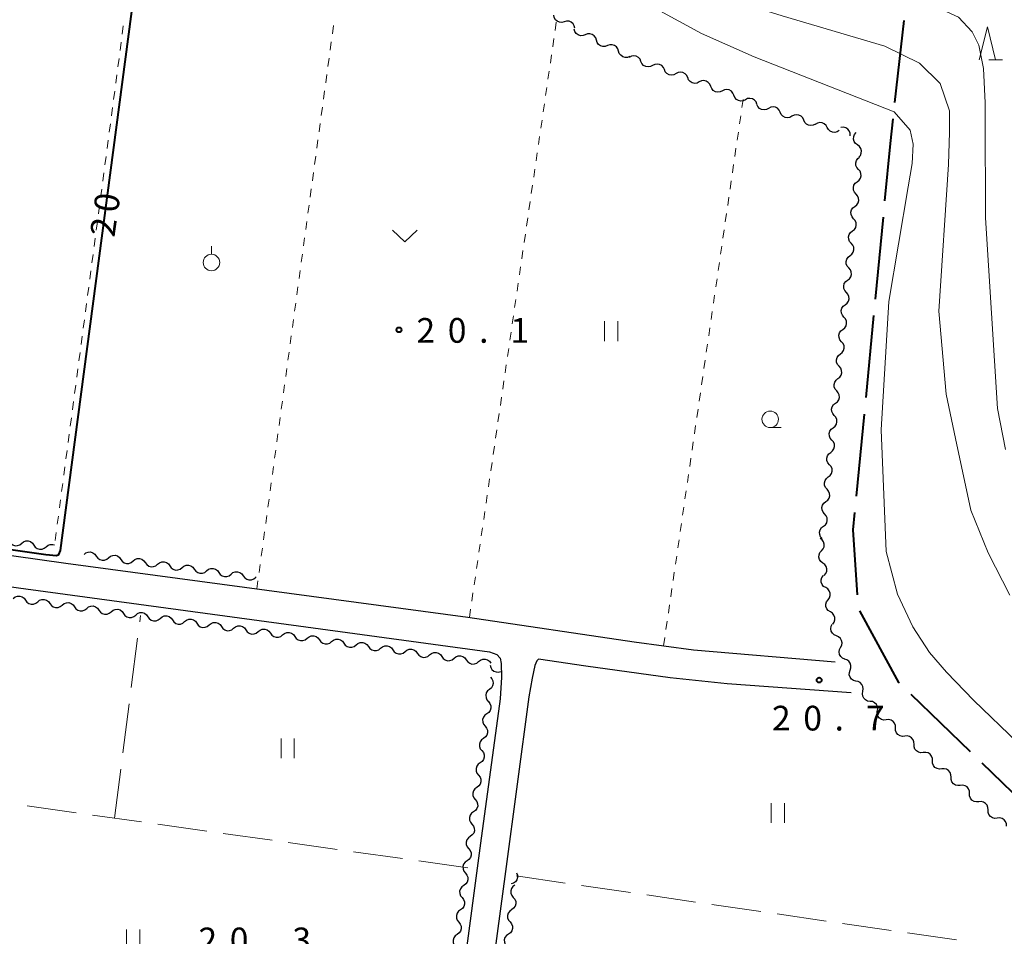
# Model space of a CAD drawing. Units: metres. Extents: x -76000 to -74000, y 37500 to 39000.
# Drawn here: x -74586 to -74436, y 38077 to 38216 of the extents above; entities that cross this region are included whole.
import ezdxf

# ---------------------------------------------------------------- set-up
doc = ezdxf.new("R2010")
doc.units = ezdxf.units.M
for name, color, linetype, lineweight in [('110600_大字・町・丁目界', 7, 'Continuous', 40), ('210100_道路縁(街区線)', 7, 'Continuous', 30), ('510200_細流', 7, 'Continuous', 30), ('630100_植生界', 7, 'Continuous', 30), ('630200_耕地界', 7, 'Continuous', 30), ('631100_田', 7, 'Continuous', 13), ('631300_畑', 7, 'Continuous', 13), ('631900_果樹園', 7, 'Continuous', 13), ('633100_広葉樹林', 7, 'Continuous', 13), ('633200_針葉樹林', 7, 'Continuous', 13), ('710100_等高線(計曲線)', 7, 'Continuous', 40), ('710200_等高線(主曲線)', 7, 'Continuous', 13), ('731200_図化機測定による標高点', 7, 'Continuous', 40)]:
    doc.layers.add(name, color=color, linetype=linetype, lineweight=lineweight)
doc.styles.add('Style-WORKING', font='MS Gothic.ttf')

msp = doc.modelspace()

# ---------------------------------------------------------------- linework, layer by layer
at = {"layer": '110600_大字・町・丁目界', "linetype": 'Continuous', "lineweight": 40}
for p, q in [((-74452.786, 38203.675), (-74451.403, 38216.098)), ((-74455.749, 38173.822), (-74454.554, 38186.265)), ((-74457.184, 38158.891), (-74455.988, 38171.334)), ((-74458.618, 38143.96), (-74457.423, 38156.402)), ((-74441.348, 38105.164), (-74450.329, 38113.858))]:
    msp.add_line(p, q, dxfattribs=at)
at = {"layer": '110600_大字・町・丁目界', "linetype": 'Continuous', "lineweight": 40, "flags": 128}
for points in [[(-74454.315, 38188.754), (-74453.48, 38197.44), (-74453.063, 38201.19)], [(-74458.471, 38129.004), (-74459.11, 38138.84), (-74458.857, 38141.471)], [(-74452.125, 38115.597), (-74452.19, 38115.66), (-74458.11, 38126.567)], [(-74430.557, 38094.745), (-74431.84, 38095.96), (-74439.552, 38103.425)]]:
    msp.add_lwpolyline(points, dxfattribs=at)
at = {"layer": '210100_道路縁(街区線)', "linetype": 'Continuous', "lineweight": 30, "flags": 128}
for points in [[(-74768.27, 38128.09), (-74702.94, 38133.53), (-74645.02, 38138.21), (-74636.54, 38138.95), (-74628.78, 38139.21), (-74620.92, 38139.18), (-74613.8, 38138.76), (-74578.58, 38133.77), (-74517.62, 38125.59), (-74492.35, 38121.84), (-74483.34, 38120.66), (-74461.84, 38118.8)], [(-74626.81, 38071.32), (-74623.82, 38091.2), (-74619.58, 38127.35), (-74619.06, 38131.03), (-74618.74, 38133.28), (-74618.5, 38134.04), (-74618.19, 38134.31), (-74613.74, 38134), (-74585.76, 38130.04), (-74542.19, 38124.15), (-74514.3, 38120.35), (-74513.19, 38119.91), (-74512.68, 38119.37), (-74512.52, 38118.58), (-74512.48, 38116.48), (-74512.71, 38113.18), (-74515.65, 38091.3), (-74520.95, 38051.82)], [(-74459.46, 38114.11), (-74478.23, 38115.5), (-74486.89, 38116.38), (-74499.69, 38118.18), (-74506.86, 38119.24), (-74507.14, 38118.95), (-74507.41, 38118.24), (-74507.85, 38116.34), (-74508.32, 38113.51), (-74511.89, 38087), (-74520.17, 38025.34)]]:
    msp.add_lwpolyline(points, dxfattribs=at)
at = {"layer": '510200_細流', "linetype": 'Continuous', "lineweight": 30, "flags": 128}
for points in [[(-74502.964, 38215.917), (-74503.319, 38215.821), (-74503.685, 38215.845), (-74504.025, 38215.985), (-74504.301, 38216.226), (-74504.486, 38216.543), (-74504.559, 38216.903)], [(-74501.369, 38214.93), (-74501.442, 38215.29), (-74501.627, 38215.607), (-74501.903, 38215.849), (-74502.244, 38215.988), (-74502.61, 38216.012), (-74502.964, 38215.917)], [(-74499.773, 38213.947), (-74500.117, 38213.817), (-74500.483, 38213.805), (-74500.836, 38213.91), (-74501.134, 38214.124), (-74501.35, 38214.421), (-74501.457, 38214.772)], [(-74498.089, 38213.122), (-74498.197, 38213.473), (-74498.412, 38213.77), (-74498.711, 38213.983), (-74499.063, 38214.089), (-74499.43, 38214.077), (-74499.773, 38213.947)], [(-74496.406, 38212.297), (-74496.749, 38212.167), (-74497.115, 38212.155), (-74497.468, 38212.261), (-74497.767, 38212.474), (-74497.982, 38212.771), (-74498.089, 38213.122)], [(-74494.722, 38211.473), (-74494.829, 38211.824), (-74495.045, 38212.121), (-74495.343, 38212.334), (-74495.696, 38212.44), (-74496.062, 38212.428), (-74496.406, 38212.297)], [(-74493.038, 38210.648), (-74493.381, 38210.517), (-74493.748, 38210.506), (-74494.1, 38210.611), (-74494.399, 38210.824), (-74494.614, 38211.121), (-74494.722, 38211.473)], [(-74491.324, 38209.895), (-74491.473, 38210.231), (-74491.722, 38210.5), (-74492.044, 38210.676), (-74492.407, 38210.738), (-74492.769, 38210.682), (-74493.095, 38210.512)], [(-74489.553, 38209.279), (-74489.878, 38209.109), (-74490.241, 38209.053), (-74490.603, 38209.115), (-74490.925, 38209.291), (-74491.175, 38209.56), (-74491.324, 38209.895)], [(-74487.782, 38208.663), (-74487.931, 38208.998), (-74488.181, 38209.267), (-74488.503, 38209.443), (-74488.865, 38209.506), (-74489.228, 38209.45), (-74489.553, 38209.279)], [(-74486.011, 38208.046), (-74486.337, 38207.876), (-74486.699, 38207.82), (-74487.062, 38207.882), (-74487.384, 38208.058), (-74487.633, 38208.327), (-74487.782, 38208.663)], [(-74484.241, 38207.43), (-74484.39, 38207.766), (-74484.639, 38208.035), (-74484.961, 38208.21), (-74485.324, 38208.273), (-74485.686, 38208.217), (-74486.011, 38208.046)], [(-74482.482, 38206.779), (-74482.813, 38206.619), (-74483.177, 38206.574), (-74483.537, 38206.648), (-74483.854, 38206.834), (-74484.095, 38207.11), (-74484.233, 38207.451)], [(-74480.732, 38206.107), (-74480.87, 38206.447), (-74481.111, 38206.724), (-74481.428, 38206.91), (-74481.788, 38206.984), (-74482.152, 38206.939), (-74482.482, 38206.779)], [(-74478.981, 38205.436), (-74479.312, 38205.275), (-74479.676, 38205.231), (-74480.036, 38205.305), (-74480.353, 38205.49), (-74480.594, 38205.767), (-74480.732, 38206.107)], [(-74477.231, 38204.764), (-74477.369, 38205.104), (-74477.61, 38205.381), (-74477.926, 38205.566), (-74478.287, 38205.64), (-74478.651, 38205.596), (-74478.981, 38205.436)], [(-74475.48, 38204.092), (-74475.811, 38203.932), (-74476.175, 38203.887), (-74476.535, 38203.961), (-74476.852, 38204.147), (-74477.092, 38204.424), (-74477.231, 38204.764)], [(-74473.73, 38203.421), (-74473.868, 38203.761), (-74474.109, 38204.037), (-74474.425, 38204.223), (-74474.786, 38204.297), (-74475.15, 38204.253), (-74475.48, 38204.092)], [(-74471.967, 38202.782), (-74472.29, 38202.609), (-74472.652, 38202.549), (-74473.016, 38202.608), (-74473.339, 38202.781), (-74473.591, 38203.047), (-74473.744, 38203.382)], [(-74470.19, 38202.183), (-74470.342, 38202.517), (-74470.595, 38202.784), (-74470.918, 38202.957), (-74471.282, 38203.016), (-74471.644, 38202.956), (-74471.967, 38202.782)], [(-74468.414, 38201.584), (-74468.737, 38201.41), (-74469.099, 38201.351), (-74469.462, 38201.41), (-74469.786, 38201.583), (-74470.038, 38201.849), (-74470.19, 38202.183)], [(-74466.637, 38200.985), (-74466.789, 38201.319), (-74467.041, 38201.586), (-74467.365, 38201.758), (-74467.728, 38201.817), (-74468.09, 38201.758), (-74468.414, 38201.584)], [(-74464.86, 38200.386), (-74465.184, 38200.212), (-74465.546, 38200.153), (-74465.909, 38200.212), (-74466.233, 38200.384), (-74466.485, 38200.651), (-74466.637, 38200.985)], [(-74463.056, 38199.881), (-74463.235, 38200.202), (-74463.508, 38200.447), (-74463.845, 38200.592), (-74464.212, 38200.621), (-74464.568, 38200.532), (-74464.876, 38200.333)], [(-74461.236, 38199.43), (-74461.544, 38199.23), (-74461.9, 38199.141), (-74462.267, 38199.17), (-74462.604, 38199.316), (-74462.877, 38199.561), (-74463.056, 38199.881)], [(-74459.6, 38198.633), (-74459.606, 38199.001), (-74459.73, 38199.346), (-74459.957, 38199.634), (-74460.266, 38199.834), (-74460.621, 38199.925), (-74460.987, 38199.896)], [(-74458.476, 38197.238), (-74458.769, 38197.46), (-74458.974, 38197.764), (-74459.072, 38198.118), (-74459.051, 38198.485), (-74458.914, 38198.825), (-74458.674, 38199.103)], [(-74458.279, 38195.374), (-74458.039, 38195.652), (-74457.902, 38195.992), (-74457.881, 38196.358), (-74457.978, 38196.713), (-74458.184, 38197.017), (-74458.476, 38197.238)], [(-74458.329, 38193.508), (-74458.571, 38193.784), (-74458.711, 38194.123), (-74458.735, 38194.491), (-74458.64, 38194.845), (-74458.437, 38195.151), (-74458.146, 38195.374)], [(-74458.512, 38191.642), (-74458.221, 38191.866), (-74458.018, 38192.171), (-74457.923, 38192.526), (-74457.947, 38192.893), (-74458.087, 38193.232), (-74458.329, 38193.508)], [(-74458.695, 38189.776), (-74458.937, 38190.052), (-74459.077, 38190.391), (-74459.101, 38190.758), (-74459.006, 38191.113), (-74458.803, 38191.419), (-74458.512, 38191.642)], [(-74458.878, 38187.91), (-74458.587, 38188.134), (-74458.384, 38188.439), (-74458.289, 38188.794), (-74458.314, 38189.161), (-74458.453, 38189.5), (-74458.695, 38189.776)], [(-74459.062, 38186.044), (-74459.304, 38186.32), (-74459.443, 38186.659), (-74459.468, 38187.026), (-74459.373, 38187.381), (-74459.17, 38187.686), (-74458.878, 38187.91)], [(-74459.245, 38184.178), (-74458.954, 38184.402), (-74458.751, 38184.707), (-74458.656, 38185.062), (-74458.68, 38185.429), (-74458.819, 38185.768), (-74459.062, 38186.044)], [(-74459.428, 38182.312), (-74459.67, 38182.588), (-74459.81, 38182.927), (-74459.834, 38183.294), (-74459.739, 38183.649), (-74459.536, 38183.954), (-74459.245, 38184.178)], [(-74459.611, 38180.446), (-74459.32, 38180.67), (-74459.117, 38180.975), (-74459.022, 38181.33), (-74459.046, 38181.697), (-74459.186, 38182.036), (-74459.428, 38182.312)], [(-74459.794, 38178.58), (-74460.037, 38178.856), (-74460.176, 38179.195), (-74460.2, 38179.562), (-74460.105, 38179.917), (-74459.902, 38180.222), (-74459.611, 38180.446)], [(-74459.977, 38176.714), (-74459.686, 38176.938), (-74459.483, 38177.243), (-74459.388, 38177.598), (-74459.413, 38177.965), (-74459.552, 38178.304), (-74459.794, 38178.58)], [(-74460.161, 38174.848), (-74460.403, 38175.124), (-74460.542, 38175.463), (-74460.567, 38175.83), (-74460.472, 38176.185), (-74460.269, 38176.49), (-74459.977, 38176.714)], [(-74460.344, 38172.982), (-74460.053, 38173.205), (-74459.85, 38173.511), (-74459.755, 38173.865), (-74459.779, 38174.233), (-74459.918, 38174.572), (-74460.161, 38174.848)], [(-74460.527, 38171.116), (-74460.769, 38171.392), (-74460.909, 38171.731), (-74460.933, 38172.098), (-74460.838, 38172.453), (-74460.635, 38172.758), (-74460.344, 38172.982)], [(-74460.71, 38169.25), (-74460.419, 38169.473), (-74460.216, 38169.779), (-74460.121, 38170.133), (-74460.145, 38170.501), (-74460.285, 38170.84), (-74460.527, 38171.116)], [(-74460.893, 38167.384), (-74461.136, 38167.66), (-74461.275, 38167.999), (-74461.299, 38168.366), (-74461.204, 38168.72), (-74461.001, 38169.026), (-74460.71, 38169.25)], [(-74461.076, 38165.518), (-74460.785, 38165.741), (-74460.582, 38166.047), (-74460.487, 38166.401), (-74460.512, 38166.768), (-74460.651, 38167.108), (-74460.893, 38167.384)], [(-74461.26, 38163.652), (-74461.502, 38163.928), (-74461.641, 38164.267), (-74461.666, 38164.634), (-74461.571, 38164.988), (-74461.368, 38165.294), (-74461.076, 38165.518)], [(-74461.443, 38161.786), (-74461.152, 38162.009), (-74460.949, 38162.315), (-74460.854, 38162.669), (-74460.878, 38163.036), (-74461.017, 38163.376), (-74461.26, 38163.652)], [(-74461.626, 38159.92), (-74461.868, 38160.196), (-74462.008, 38160.535), (-74462.032, 38160.902), (-74461.937, 38161.256), (-74461.734, 38161.562), (-74461.443, 38161.786)], [(-74461.809, 38158.054), (-74461.518, 38158.277), (-74461.315, 38158.583), (-74461.22, 38158.937), (-74461.244, 38159.304), (-74461.384, 38159.644), (-74461.626, 38159.92)], [(-74461.992, 38156.188), (-74462.235, 38156.464), (-74462.374, 38156.803), (-74462.398, 38157.17), (-74462.303, 38157.524), (-74462.1, 38157.83), (-74461.809, 38158.054)], [(-74462.175, 38154.322), (-74461.884, 38154.545), (-74461.681, 38154.851), (-74461.586, 38155.205), (-74461.611, 38155.572), (-74461.75, 38155.912), (-74461.992, 38156.188)], [(-74462.359, 38152.455), (-74462.601, 38152.731), (-74462.74, 38153.071), (-74462.765, 38153.438), (-74462.67, 38153.792), (-74462.467, 38154.098), (-74462.175, 38154.322)], [(-74462.542, 38150.589), (-74462.251, 38150.813), (-74462.048, 38151.119), (-74461.953, 38151.473), (-74461.977, 38151.84), (-74462.116, 38152.179), (-74462.359, 38152.455)], [(-74462.725, 38148.723), (-74462.967, 38148.999), (-74463.107, 38149.339), (-74463.131, 38149.706), (-74463.036, 38150.06), (-74462.833, 38150.366), (-74462.542, 38150.589)], [(-74462.908, 38146.857), (-74462.617, 38147.081), (-74462.414, 38147.387), (-74462.319, 38147.741), (-74462.343, 38148.108), (-74462.483, 38148.447), (-74462.725, 38148.723)], [(-74463.091, 38144.991), (-74463.334, 38145.267), (-74463.473, 38145.607), (-74463.497, 38145.974), (-74463.402, 38146.328), (-74463.199, 38146.634), (-74462.908, 38146.857)], [(-74463.275, 38143.125), (-74462.983, 38143.349), (-74462.78, 38143.655), (-74462.685, 38144.009), (-74462.71, 38144.376), (-74462.849, 38144.715), (-74463.091, 38144.991)], [(-74463.458, 38141.259), (-74463.7, 38141.535), (-74463.839, 38141.875), (-74463.864, 38142.242), (-74463.769, 38142.596), (-74463.566, 38142.902), (-74463.275, 38143.125)], [(-74463.641, 38139.393), (-74463.35, 38139.617), (-74463.147, 38139.923), (-74463.052, 38140.277), (-74463.076, 38140.644), (-74463.215, 38140.983), (-74463.458, 38141.259)], [(-74463.824, 38137.527), (-74464.066, 38137.803), (-74464.206, 38138.142), (-74464.23, 38138.51), (-74464.135, 38138.864), (-74463.932, 38139.17), (-74463.641, 38139.393)], [(-74587.141, 38137.061), (-74586.931, 38136.76), (-74586.634, 38136.545), (-74586.284, 38136.434), (-74585.916, 38136.443), (-74585.571, 38136.568), (-74585.285, 38136.798)], [(-74585.285, 38136.798), (-74584.999, 38137.028), (-74584.654, 38137.153), (-74584.286, 38137.161), (-74583.936, 38137.051), (-74583.639, 38136.835), (-74583.429, 38136.535)], [(-74583.429, 38136.535), (-74583.218, 38136.234), (-74582.921, 38136.018), (-74582.571, 38135.908), (-74582.203, 38135.917), (-74581.858, 38136.042), (-74581.572, 38136.272)], [(-74581.572, 38136.272), (-74581.286, 38136.502), (-74580.941, 38136.627), (-74580.573, 38136.635), (-74580.297, 38136.548)], [(-74463.929, 38135.662), (-74463.689, 38135.94), (-74463.554, 38136.281), (-74463.533, 38136.647), (-74463.633, 38137.002), (-74463.839, 38137.305), (-74464.132, 38137.526)], [(-74575.82, 38135.11), (-74575.536, 38135.342), (-74575.192, 38135.47), (-74574.824, 38135.481), (-74574.473, 38135.373), (-74574.175, 38135.16), (-74573.962, 38134.861)], [(-74573.962, 38134.861), (-74573.749, 38134.562), (-74573.45, 38134.348), (-74573.099, 38134.241), (-74572.732, 38134.252), (-74572.388, 38134.379), (-74572.103, 38134.611)], [(-74572.103, 38134.611), (-74571.819, 38134.844), (-74571.475, 38134.971), (-74571.107, 38134.982), (-74570.756, 38134.875), (-74570.458, 38134.661), (-74570.245, 38134.362)], [(-74463.725, 38133.798), (-74464.018, 38134.018), (-74464.225, 38134.321), (-74464.324, 38134.676), (-74464.303, 38135.042), (-74464.168, 38135.383), (-74463.929, 38135.662)], [(-74570.245, 38134.362), (-74570.032, 38134.063), (-74569.734, 38133.85), (-74569.383, 38133.742), (-74569.015, 38133.753), (-74568.671, 38133.881), (-74568.387, 38134.113)], [(-74568.387, 38134.113), (-74568.102, 38134.345), (-74567.758, 38134.472), (-74567.39, 38134.484), (-74567.04, 38134.376), (-74566.741, 38134.162), (-74566.528, 38133.864)], [(-74566.528, 38133.864), (-74566.315, 38133.565), (-74566.017, 38133.351), (-74565.666, 38133.243), (-74565.298, 38133.255), (-74564.954, 38133.382), (-74564.67, 38133.614)], [(-74564.67, 38133.614), (-74564.385, 38133.846), (-74564.041, 38133.974), (-74563.674, 38133.985), (-74563.323, 38133.877), (-74563.025, 38133.664), (-74562.812, 38133.365)], [(-74562.812, 38133.365), (-74562.598, 38133.066), (-74562.3, 38132.852), (-74561.949, 38132.745), (-74561.582, 38132.756), (-74561.238, 38132.883), (-74560.953, 38133.116)], [(-74560.953, 38133.116), (-74560.669, 38133.348), (-74560.325, 38133.475), (-74559.957, 38133.486), (-74559.606, 38133.379), (-74559.308, 38133.165), (-74559.095, 38132.866)], [(-74463.521, 38131.934), (-74463.282, 38132.213), (-74463.146, 38132.553), (-74463.126, 38132.92), (-74463.225, 38133.274), (-74463.431, 38133.577), (-74463.725, 38133.798)], [(-74559.095, 38132.866), (-74558.882, 38132.567), (-74558.583, 38132.354), (-74558.233, 38132.246), (-74557.865, 38132.257), (-74557.521, 38132.385), (-74557.236, 38132.617)], [(-74557.236, 38132.617), (-74556.952, 38132.849), (-74556.608, 38132.977), (-74556.24, 38132.988), (-74555.89, 38132.88), (-74555.591, 38132.667), (-74555.378, 38132.368)], [(-74555.378, 38132.368), (-74555.165, 38132.069), (-74554.867, 38131.855), (-74554.516, 38131.748), (-74554.148, 38131.759), (-74553.804, 38131.886), (-74553.52, 38132.118)], [(-74553.52, 38132.118), (-74553.235, 38132.351), (-74552.891, 38132.478), (-74552.524, 38132.489), (-74552.173, 38132.382), (-74551.875, 38132.168), (-74551.661, 38131.869)], [(-74551.661, 38131.869), (-74551.448, 38131.57), (-74551.15, 38131.357), (-74550.799, 38131.249), (-74550.431, 38131.26), (-74550.087, 38131.388), (-74549.803, 38131.62)], [(-74549.803, 38131.62), (-74549.72, 38131.688)], [(-74463.3, 38130.073), (-74463.611, 38130.268), (-74463.841, 38130.554), (-74463.969, 38130.899), (-74463.978, 38131.266), (-74463.871, 38131.616), (-74463.655, 38131.914)], [(-74586.572, 38128.432), (-74586.286, 38128.662), (-74585.94, 38128.786), (-74585.573, 38128.794), (-74585.223, 38128.683), (-74584.926, 38128.467), (-74584.716, 38128.166)], [(-74462.945, 38128.231), (-74462.729, 38128.529), (-74462.622, 38128.879), (-74462.631, 38129.246), (-74462.759, 38129.591), (-74462.989, 38129.877), (-74463.3, 38130.073)], [(-74584.715, 38128.176), (-74584.502, 38127.877), (-74584.204, 38127.663), (-74583.853, 38127.555), (-74583.485, 38127.566), (-74583.141, 38127.693), (-74582.856, 38127.925)], [(-74582.856, 38127.925), (-74582.572, 38128.157), (-74582.228, 38128.284), (-74581.86, 38128.295), (-74581.509, 38128.187), (-74581.211, 38127.973), (-74580.998, 38127.674)], [(-74580.998, 38127.674), (-74580.785, 38127.375), (-74580.487, 38127.161), (-74580.137, 38127.053), (-74579.769, 38127.064), (-74579.425, 38127.191), (-74579.14, 38127.423)], [(-74579.14, 38127.423), (-74578.856, 38127.655), (-74578.511, 38127.782), (-74578.144, 38127.793), (-74577.793, 38127.685), (-74577.495, 38127.471), (-74577.282, 38127.172)], [(-74575.424, 38126.921), (-74575.139, 38127.153), (-74574.795, 38127.28), (-74574.427, 38127.29), (-74574.077, 38127.183), (-74573.779, 38126.969), (-74573.566, 38126.669)], [(-74462.59, 38126.39), (-74462.901, 38126.586), (-74463.131, 38126.872), (-74463.258, 38127.217), (-74463.268, 38127.584), (-74463.161, 38127.934), (-74462.945, 38128.231)], [(-74577.282, 38127.172), (-74577.069, 38126.873), (-74576.771, 38126.659), (-74576.421, 38126.551), (-74576.053, 38126.562), (-74575.709, 38126.689), (-74575.424, 38126.921)], [(-74573.566, 38126.669), (-74573.353, 38126.37), (-74573.055, 38126.156), (-74572.704, 38126.048), (-74572.337, 38126.059), (-74571.992, 38126.186), (-74571.708, 38126.418)], [(-74571.708, 38126.418), (-74571.423, 38126.65), (-74571.079, 38126.777), (-74570.711, 38126.788), (-74570.361, 38126.68), (-74570.063, 38126.466), (-74569.85, 38126.167)], [(-74569.85, 38126.167), (-74569.637, 38125.868), (-74569.339, 38125.654), (-74568.988, 38125.546), (-74568.62, 38125.557), (-74568.276, 38125.684), (-74567.992, 38125.916)], [(-74567.992, 38125.916), (-74567.707, 38126.148), (-74567.363, 38126.275), (-74566.995, 38126.286), (-74566.644, 38126.178), (-74566.346, 38125.964), (-74566.133, 38125.665)], [(-74564.275, 38125.414), (-74563.991, 38125.646), (-74563.647, 38125.773), (-74563.279, 38125.784), (-74562.928, 38125.676), (-74562.63, 38125.462), (-74562.417, 38125.163)], [(-74462.235, 38124.549), (-74462.019, 38124.847), (-74461.912, 38125.197), (-74461.921, 38125.564), (-74462.049, 38125.909), (-74462.279, 38126.195), (-74462.59, 38126.39)], [(-74566.133, 38125.665), (-74565.921, 38125.366), (-74565.623, 38125.152), (-74565.272, 38125.044), (-74564.904, 38125.055), (-74564.56, 38125.182), (-74564.275, 38125.414)], [(-74562.417, 38125.163), (-74562.204, 38124.863), (-74561.906, 38124.65), (-74561.556, 38124.542), (-74561.188, 38124.553), (-74560.844, 38124.68), (-74560.559, 38124.912)], [(-74560.559, 38124.912), (-74560.275, 38125.144), (-74559.93, 38125.271), (-74559.563, 38125.281), (-74559.212, 38125.173), (-74558.914, 38124.96), (-74558.701, 38124.66)], [(-74558.701, 38124.66), (-74558.488, 38124.361), (-74558.19, 38124.147), (-74557.839, 38124.039), (-74557.472, 38124.05), (-74557.128, 38124.177), (-74556.843, 38124.409)], [(-74556.843, 38124.409), (-74556.558, 38124.641), (-74556.214, 38124.768), (-74555.846, 38124.779), (-74555.496, 38124.671), (-74555.198, 38124.457), (-74554.985, 38124.158)], [(-74553.127, 38123.907), (-74552.842, 38124.139), (-74552.498, 38124.266), (-74552.13, 38124.277), (-74551.779, 38124.169), (-74551.481, 38123.955), (-74551.269, 38123.656)], [(-74461.672, 38122.765), (-74462.008, 38122.912), (-74462.279, 38123.159), (-74462.457, 38123.481), (-74462.522, 38123.842), (-74462.468, 38124.205), (-74462.3, 38124.532)], [(-74554.985, 38124.158), (-74554.772, 38123.859), (-74554.474, 38123.645), (-74554.123, 38123.537), (-74553.755, 38123.548), (-74553.411, 38123.675), (-74553.127, 38123.907)], [(-74551.269, 38123.656), (-74551.056, 38123.357), (-74550.758, 38123.143), (-74550.407, 38123.035), (-74550.039, 38123.046), (-74549.695, 38123.173), (-74549.411, 38123.405)], [(-74549.411, 38123.405), (-74549.126, 38123.637), (-74548.782, 38123.764), (-74548.414, 38123.775), (-74548.063, 38123.667), (-74547.765, 38123.453), (-74547.552, 38123.154)], [(-74547.552, 38123.154), (-74547.34, 38122.854), (-74547.042, 38122.641), (-74546.691, 38122.533), (-74546.323, 38122.544), (-74545.979, 38122.671), (-74545.694, 38122.903)], [(-74545.694, 38122.903), (-74545.41, 38123.135), (-74545.066, 38123.262), (-74544.698, 38123.272), (-74544.347, 38123.164), (-74544.049, 38122.951), (-74543.836, 38122.651)], [(-74541.978, 38122.4), (-74541.693, 38122.631), (-74541.349, 38122.758), (-74540.981, 38122.768), (-74540.631, 38122.66), (-74540.333, 38122.446), (-74540.12, 38122.146)], [(-74461.043, 38120.998), (-74460.875, 38121.325), (-74460.821, 38121.688), (-74460.886, 38122.049), (-74461.064, 38122.371), (-74461.335, 38122.618), (-74461.672, 38122.765)], [(-74543.836, 38122.651), (-74543.623, 38122.352), (-74543.325, 38122.138), (-74542.975, 38122.03), (-74542.607, 38122.041), (-74542.263, 38122.168), (-74541.978, 38122.4)], [(-74540.12, 38122.146), (-74539.908, 38121.847), (-74539.61, 38121.633), (-74539.259, 38121.524), (-74538.892, 38121.535), (-74538.547, 38121.662), (-74538.263, 38121.893)], [(-74538.263, 38121.893), (-74537.978, 38122.125), (-74537.633, 38122.252), (-74537.266, 38122.262), (-74536.915, 38122.154), (-74536.617, 38121.939), (-74536.405, 38121.64)], [(-74536.405, 38121.64), (-74536.192, 38121.34), (-74535.894, 38121.126), (-74535.544, 38121.018), (-74535.176, 38121.028), (-74534.832, 38121.155), (-74534.547, 38121.387)], [(-74534.547, 38121.387), (-74534.262, 38121.618), (-74533.918, 38121.745), (-74533.55, 38121.755), (-74533.199, 38121.647), (-74532.902, 38121.433), (-74532.689, 38121.133)], [(-74530.831, 38120.88), (-74530.546, 38121.112), (-74530.202, 38121.238), (-74529.834, 38121.249), (-74529.484, 38121.14), (-74529.186, 38120.926), (-74528.973, 38120.627)], [(-74532.689, 38121.133), (-74532.477, 38120.834), (-74532.179, 38120.62), (-74531.828, 38120.511), (-74531.46, 38120.522), (-74531.116, 38120.648), (-74530.831, 38120.88)], [(-74528.973, 38120.627), (-74528.761, 38120.327), (-74528.463, 38120.113), (-74528.113, 38120.005), (-74527.745, 38120.015), (-74527.401, 38120.142), (-74527.116, 38120.374)], [(-74527.116, 38120.374), (-74526.831, 38120.605), (-74526.486, 38120.732), (-74526.119, 38120.742), (-74525.768, 38120.634), (-74525.47, 38120.42), (-74525.258, 38120.12)], [(-74525.258, 38120.12), (-74525.045, 38119.821), (-74524.748, 38119.607), (-74524.397, 38119.498), (-74524.029, 38119.509), (-74523.685, 38119.635), (-74523.4, 38119.867)], [(-74523.4, 38119.867), (-74523.115, 38120.099), (-74522.771, 38120.225), (-74522.403, 38120.236), (-74522.052, 38120.127), (-74521.755, 38119.913), (-74521.542, 38119.614)], [(-74519.684, 38119.36), (-74519.399, 38119.592), (-74519.055, 38119.719), (-74518.687, 38119.729), (-74518.337, 38119.621), (-74518.039, 38119.407), (-74517.827, 38119.107)], [(-74460.415, 38119.232), (-74460.752, 38119.378), (-74461.022, 38119.626), (-74461.2, 38119.948), (-74461.265, 38120.309), (-74461.212, 38120.672), (-74461.043, 38120.998)], [(-74521.542, 38119.614), (-74521.33, 38119.314), (-74521.032, 38119.1), (-74520.681, 38118.992), (-74520.314, 38119.002), (-74519.969, 38119.129), (-74519.684, 38119.36)], [(-74517.827, 38119.107), (-74517.614, 38118.808), (-74517.316, 38118.594), (-74516.966, 38118.485), (-74516.598, 38118.496), (-74516.254, 38118.622), (-74515.969, 38118.854)], [(-74515.969, 38118.854), (-74515.684, 38119.086), (-74515.34, 38119.212), (-74514.972, 38119.223), (-74514.621, 38119.114), (-74514.323, 38118.9), (-74514.111, 38118.601)], [(-74514.208, 38118.324), (-74514.129, 38117.965), (-74513.938, 38117.652), (-74513.658, 38117.415), (-74513.315, 38117.281), (-74512.949, 38117.264), (-74512.596, 38117.366)], [(-74459.592, 38117.55), (-74459.472, 38117.897), (-74459.47, 38118.264), (-74459.585, 38118.612), (-74459.807, 38118.906), (-74460.109, 38119.113), (-74460.463, 38119.211)], [(-74458.721, 38115.89), (-74459.075, 38115.988), (-74459.378, 38116.195), (-74459.6, 38116.488), (-74459.715, 38116.837), (-74459.713, 38117.203), (-74459.592, 38117.55)], [(-74514.181, 38116.512), (-74513.931, 38116.243), (-74513.781, 38115.908), (-74513.747, 38115.542), (-74513.832, 38115.185), (-74514.026, 38114.873), (-74514.31, 38114.641)], [(-74457.663, 38114.345), (-74457.592, 38114.705), (-74457.642, 38115.069), (-74457.804, 38115.398), (-74458.065, 38115.657), (-74458.394, 38115.82), (-74458.758, 38115.867)], [(-74514.31, 38114.641), (-74514.595, 38114.41), (-74514.789, 38114.098), (-74514.874, 38113.741), (-74514.839, 38113.375), (-74514.69, 38113.04), (-74514.44, 38112.771)], [(-74456.569, 38112.823), (-74456.933, 38112.87), (-74457.262, 38113.033), (-74457.522, 38113.292), (-74457.685, 38113.621), (-74457.734, 38113.985), (-74457.663, 38114.345)], [(-74514.477, 38112.775), (-74514.245, 38112.49), (-74514.118, 38112.146), (-74514.106, 38111.779), (-74514.214, 38111.428), (-74514.428, 38111.13), (-74514.727, 38110.916)], [(-74455.474, 38111.3), (-74455.403, 38111.661), (-74455.452, 38112.024), (-74455.615, 38112.353), (-74455.876, 38112.613), (-74456.205, 38112.775), (-74456.569, 38112.823)], [(-74514.727, 38110.916), (-74515.026, 38110.703), (-74515.239, 38110.405), (-74515.347, 38110.054), (-74515.336, 38109.686), (-74515.208, 38109.342), (-74514.976, 38109.058)], [(-74454.111, 38110.021), (-74454.476, 38109.986), (-74454.833, 38110.072), (-74455.145, 38110.268), (-74455.376, 38110.553), (-74455.504, 38110.897), (-74455.515, 38111.264)], [(-74452.707, 38108.778), (-74452.717, 38109.145), (-74452.846, 38109.488), (-74453.077, 38109.773), (-74453.389, 38109.969), (-74453.745, 38110.055), (-74454.111, 38110.021)], [(-74514.976, 38109.058), (-74514.744, 38108.774), (-74514.616, 38108.43), (-74514.605, 38108.062), (-74514.713, 38107.711), (-74514.926, 38107.413), (-74515.225, 38107.2)], [(-74451.303, 38107.535), (-74451.669, 38107.5), (-74452.025, 38107.586), (-74452.337, 38107.782), (-74452.568, 38108.067), (-74452.697, 38108.411), (-74452.707, 38108.778)], [(-74515.225, 38107.2), (-74515.524, 38106.987), (-74515.738, 38106.688), (-74515.846, 38106.338), (-74515.835, 38105.97), (-74515.707, 38105.626), (-74515.475, 38105.341)], [(-74449.899, 38106.292), (-74449.91, 38106.659), (-74450.038, 38107.002), (-74450.27, 38107.287), (-74450.581, 38107.483), (-74450.938, 38107.569), (-74451.303, 38107.535)], [(-74448.496, 38105.049), (-74448.861, 38105.015), (-74449.218, 38105.101), (-74449.529, 38105.296), (-74449.761, 38105.581), (-74449.889, 38105.925), (-74449.899, 38106.292)], [(-74515.475, 38105.341), (-74515.243, 38105.057), (-74515.115, 38104.713), (-74515.104, 38104.345), (-74515.212, 38103.994), (-74515.425, 38103.696), (-74515.724, 38103.483)], [(-74447.092, 38103.806), (-74447.102, 38104.173), (-74447.231, 38104.516), (-74447.462, 38104.801), (-74447.773, 38104.997), (-74448.13, 38105.083), (-74448.496, 38105.049)], [(-74515.724, 38103.483), (-74516.023, 38103.27), (-74516.237, 38102.972), (-74516.345, 38102.621), (-74516.333, 38102.253), (-74516.206, 38101.909), (-74515.974, 38101.625)], [(-74445.688, 38102.563), (-74446.054, 38102.529), (-74446.41, 38102.615), (-74446.722, 38102.81), (-74446.953, 38103.095), (-74447.082, 38103.439), (-74447.092, 38103.806)], [(-74444.284, 38101.32), (-74444.294, 38101.687), (-74444.423, 38102.031), (-74444.654, 38102.315), (-74444.966, 38102.511), (-74445.322, 38102.597), (-74445.688, 38102.563)], [(-74515.974, 38101.625), (-74515.742, 38101.34), (-74515.614, 38100.996), (-74515.603, 38100.629), (-74515.711, 38100.278), (-74515.924, 38099.98), (-74516.223, 38099.766)], [(-74442.88, 38100.077), (-74443.246, 38100.043), (-74443.603, 38100.129), (-74443.914, 38100.324), (-74444.145, 38100.609), (-74444.274, 38100.953), (-74444.284, 38101.32)], [(-74516.223, 38099.766), (-74516.522, 38099.553), (-74516.736, 38099.255), (-74516.843, 38098.904), (-74516.832, 38098.536), (-74516.705, 38098.192), (-74516.473, 38097.908)], [(-74441.477, 38098.834), (-74441.487, 38099.201), (-74441.615, 38099.545), (-74441.847, 38099.83), (-74442.158, 38100.025), (-74442.515, 38100.111), (-74442.88, 38100.077)], [(-74440.073, 38097.591), (-74440.438, 38097.557), (-74440.795, 38097.643), (-74441.106, 38097.839), (-74441.338, 38098.123), (-74441.466, 38098.467), (-74441.477, 38098.834)], [(-74516.473, 38097.908), (-74516.24, 38097.624), (-74516.113, 38097.28), (-74516.102, 38096.912), (-74516.209, 38096.561), (-74516.423, 38096.263), (-74516.722, 38096.05)], [(-74438.669, 38096.348), (-74438.679, 38096.715), (-74438.808, 38097.059), (-74439.039, 38097.344), (-74439.351, 38097.539), (-74439.707, 38097.625), (-74440.073, 38097.591)], [(-74516.722, 38096.05), (-74517.021, 38095.837), (-74517.235, 38095.538), (-74517.342, 38095.188), (-74517.331, 38094.82), (-74517.204, 38094.476), (-74516.971, 38094.191)], [(-74437.265, 38095.105), (-74437.631, 38095.071), (-74437.987, 38095.157), (-74438.299, 38095.353), (-74438.53, 38095.638), (-74438.659, 38095.981), (-74438.669, 38096.348)], [(-74435.861, 38093.862), (-74435.872, 38094.229), (-74436, 38094.573), (-74436.231, 38094.858), (-74436.543, 38095.053), (-74436.9, 38095.139), (-74437.265, 38095.105)], [(-74516.971, 38094.191), (-74516.739, 38093.907), (-74516.612, 38093.563), (-74516.601, 38093.195), (-74516.708, 38092.844), (-74516.922, 38092.546), (-74517.221, 38092.333)], [(-74517.221, 38092.333), (-74517.52, 38092.12), (-74517.733, 38091.822), (-74517.841, 38091.471), (-74517.83, 38091.103), (-74517.703, 38090.759), (-74517.47, 38090.475)], [(-74517.47, 38090.475), (-74517.238, 38090.19), (-74517.111, 38089.846), (-74517.1, 38089.479), (-74517.207, 38089.128), (-74517.421, 38088.829), (-74517.72, 38088.616)], [(-74517.72, 38088.616), (-74518.019, 38088.403), (-74518.233, 38088.105), (-74518.34, 38087.754), (-74518.329, 38087.387), (-74518.202, 38087.043), (-74517.969, 38086.758)], [(-74517.969, 38086.758), (-74517.737, 38086.474), (-74517.61, 38086.13), (-74517.599, 38085.762), (-74517.706, 38085.411), (-74517.92, 38085.113), (-74518.219, 38084.9)], [(-74510.19, 38086.79), (-74510.063, 38086.446), (-74510.054, 38086.079), (-74510.162, 38085.727), (-74510.378, 38085.43), (-74510.677, 38085.218), (-74511.029, 38085.113)], [(-74518.219, 38084.9), (-74518.518, 38084.687), (-74518.732, 38084.388), (-74518.839, 38084.038), (-74518.828, 38083.67), (-74518.701, 38083.326), (-74518.468, 38083.041)], [(-74510.447, 38084.934), (-74510.746, 38084.721), (-74510.959, 38084.423), (-74511.067, 38084.072), (-74511.056, 38083.704), (-74510.928, 38083.36), (-74510.696, 38083.076)], [(-74518.468, 38083.041), (-74518.236, 38082.757), (-74518.109, 38082.413), (-74518.098, 38082.045), (-74518.205, 38081.694), (-74518.419, 38081.396), (-74518.718, 38081.183)], [(-74510.696, 38083.076), (-74510.464, 38082.791), (-74510.337, 38082.447), (-74510.325, 38082.079), (-74510.433, 38081.729), (-74510.647, 38081.43), (-74510.946, 38081.217)], [(-74518.718, 38081.183), (-74519.017, 38080.97), (-74519.231, 38080.672), (-74519.338, 38080.321), (-74519.327, 38079.953), (-74519.2, 38079.609), (-74518.968, 38079.325)], [(-74510.946, 38081.217), (-74511.245, 38081.004), (-74511.458, 38080.706), (-74511.566, 38080.355), (-74511.555, 38079.987), (-74511.427, 38079.643), (-74511.195, 38079.359)], [(-74518.968, 38079.325), (-74518.735, 38079.04), (-74518.608, 38078.696), (-74518.597, 38078.329), (-74518.704, 38077.978), (-74518.918, 38077.68), (-74519.217, 38077.466)], [(-74511.195, 38079.359), (-74510.963, 38079.074), (-74510.836, 38078.73), (-74510.824, 38078.363), (-74510.932, 38078.012), (-74511.146, 38077.714), (-74511.445, 38077.501)], [(-74519.217, 38077.466), (-74519.516, 38077.253), (-74519.73, 38076.955), (-74519.837, 38076.604), (-74519.826, 38076.237), (-74519.699, 38075.893), (-74519.467, 38075.608)], [(-74511.445, 38077.501), (-74511.744, 38077.287), (-74511.957, 38076.989), (-74512.065, 38076.638), (-74512.054, 38076.271), (-74511.926, 38075.927), (-74511.694, 38075.642)]]:
    msp.add_lwpolyline(points, dxfattribs=at)
at = {"layer": '630100_植生界', "linetype": 'Continuous', "lineweight": 13}
for p, q in [((-74538.142, 38214.103), (-74537.973, 38215.341)), ((-74504.351, 38214.605), (-74504.171, 38215.842)), ((-74569.865, 38215.287), (-74570.029, 38214.048)), ((-74570.193, 38212.808), (-74570.357, 38211.569)), ((-74538.479, 38211.626), (-74538.31, 38212.864)), ((-74504.713, 38212.131), (-74504.532, 38213.368)), ((-74505.074, 38209.657), (-74504.893, 38210.894)), ((-74570.522, 38210.33), (-74570.686, 38209.091)), ((-74538.816, 38209.148), (-74538.647, 38210.387)), ((-74539.153, 38206.671), (-74538.985, 38207.91)), ((-74505.435, 38207.184), (-74505.255, 38208.421)), ((-74570.85, 38207.852), (-74571.014, 38206.613)), ((-74571.179, 38205.373), (-74571.343, 38204.134)), ((-74539.491, 38204.194), (-74539.322, 38205.433)), ((-74505.797, 38204.71), (-74505.616, 38205.947)), ((-74506.158, 38202.236), (-74505.978, 38203.473)), ((-74476.012, 38202.9), (-74475.832, 38204.137)), ((-74571.507, 38202.895), (-74571.671, 38201.656)), ((-74539.828, 38201.717), (-74539.659, 38202.956)), ((-74571.836, 38200.417), (-74572, 38199.178)), ((-74540.165, 38199.24), (-74539.997, 38200.478)), ((-74506.52, 38199.762), (-74506.339, 38200.999)), ((-74476.372, 38200.426), (-74476.192, 38201.663)), ((-74476.732, 38197.953), (-74476.552, 38199.19)), ((-74572.164, 38197.938), (-74572.328, 38196.699)), ((-74540.503, 38196.763), (-74540.334, 38198.001)), ((-74506.881, 38197.289), (-74506.7, 38198.526)), ((-74507.242, 38194.815), (-74507.062, 38196.052)), ((-74477.092, 38195.479), (-74476.912, 38196.716)), ((-74572.493, 38195.46), (-74572.657, 38194.221)), ((-74540.84, 38194.286), (-74540.671, 38195.524)), ((-74572.821, 38192.982), (-74572.985, 38191.743)), ((-74541.177, 38191.809), (-74541.009, 38193.047)), ((-74507.604, 38192.341), (-74507.423, 38193.578)), ((-74477.452, 38193.005), (-74477.272, 38194.242)), ((-74477.812, 38190.531), (-74477.632, 38191.768)), ((-74573.149, 38190.503), (-74573.314, 38189.264)), ((-74541.515, 38189.331), (-74541.346, 38190.57)), ((-74507.965, 38189.867), (-74507.784, 38191.104)), ((-74508.326, 38187.394), (-74508.146, 38188.631)), ((-74478.172, 38188.057), (-74477.992, 38189.294)), ((-74573.478, 38188.025), (-74573.642, 38186.786)), ((-74541.852, 38186.854), (-74541.683, 38188.093)), ((-74573.806, 38185.547), (-74573.971, 38184.308)), ((-74542.189, 38184.377), (-74542.021, 38185.616)), ((-74508.688, 38184.92), (-74508.507, 38186.157)), ((-74478.532, 38185.583), (-74478.352, 38186.82)), ((-74478.892, 38183.109), (-74478.712, 38184.346)), ((-74574.135, 38183.068), (-74574.299, 38181.829)), ((-74542.527, 38181.9), (-74542.358, 38183.139)), ((-74509.049, 38182.446), (-74508.868, 38183.683)), ((-74509.41, 38179.972), (-74509.23, 38181.209)), ((-74479.251, 38180.635), (-74479.071, 38181.872)), ((-74574.463, 38180.59), (-74574.628, 38179.351)), ((-74542.864, 38179.423), (-74542.695, 38180.661)), ((-74574.792, 38178.112), (-74574.956, 38176.873)), ((-74543.201, 38176.946), (-74543.032, 38178.184)), ((-74509.772, 38177.499), (-74509.591, 38178.736)), ((-74479.611, 38178.161), (-74479.431, 38179.398)), ((-74479.971, 38175.687), (-74479.791, 38176.924)), ((-74575.12, 38175.633), (-74575.285, 38174.394)), ((-74543.538, 38174.469), (-74543.37, 38175.707)), ((-74510.133, 38175.025), (-74509.952, 38176.262)), ((-74510.494, 38172.551), (-74510.314, 38173.788)), ((-74480.331, 38173.213), (-74480.151, 38174.45)), ((-74575.449, 38173.155), (-74575.613, 38171.916)), ((-74543.876, 38171.991), (-74543.707, 38173.23)), ((-74575.777, 38170.677), (-74575.941, 38169.438)), ((-74544.213, 38169.514), (-74544.044, 38170.753)), ((-74510.856, 38170.077), (-74510.675, 38171.314)), ((-74480.691, 38170.739), (-74480.511, 38171.976)), ((-74481.051, 38168.265), (-74480.871, 38169.502)), ((-74576.106, 38168.199), (-74576.27, 38166.959)), ((-74544.55, 38167.037), (-74544.382, 38168.276)), ((-74511.217, 38167.604), (-74511.036, 38168.841)), ((-74511.578, 38165.13), (-74511.398, 38166.367)), ((-74481.411, 38165.791), (-74481.231, 38167.028)), ((-74576.434, 38165.72), (-74576.598, 38164.481)), ((-74544.888, 38164.56), (-74544.719, 38165.799)), ((-74481.771, 38163.317), (-74481.591, 38164.554)), ((-74576.763, 38163.242), (-74576.927, 38162.003)), ((-74545.225, 38162.083), (-74545.056, 38163.321)), ((-74511.94, 38162.656), (-74511.759, 38163.893)), ((-74482.131, 38160.843), (-74481.951, 38162.08)), ((-74577.091, 38160.764), (-74577.255, 38159.524)), ((-74545.562, 38159.606), (-74545.394, 38160.844)), ((-74512.301, 38160.182), (-74512.12, 38161.419)), ((-74512.662, 38157.709), (-74512.482, 38158.946)), ((-74482.491, 38158.369), (-74482.311, 38159.606)), ((-74577.42, 38158.285), (-74577.584, 38157.046)), ((-74545.9, 38157.129), (-74545.731, 38158.367)), ((-74482.851, 38155.895), (-74482.671, 38157.132)), ((-74577.748, 38155.807), (-74577.912, 38154.568)), ((-74546.237, 38154.651), (-74546.068, 38155.89)), ((-74513.024, 38155.235), (-74512.843, 38156.472)), ((-74483.211, 38153.421), (-74483.031, 38154.658)), ((-74578.077, 38153.329), (-74578.241, 38152.089)), ((-74546.574, 38152.174), (-74546.406, 38153.413)), ((-74513.385, 38152.761), (-74513.204, 38153.998)), ((-74513.747, 38150.287), (-74513.566, 38151.524)), ((-74483.571, 38150.947), (-74483.391, 38152.184)), ((-74578.405, 38150.85), (-74578.569, 38149.611)), ((-74546.912, 38149.697), (-74546.743, 38150.936)), ((-74483.931, 38148.473), (-74483.751, 38149.71)), ((-74578.734, 38148.372), (-74578.898, 38147.133)), ((-74547.249, 38147.22), (-74547.08, 38148.459)), ((-74514.108, 38147.814), (-74513.927, 38149.051)), ((-74484.291, 38146), (-74484.111, 38147.237)), ((-74579.062, 38145.894), (-74579.226, 38144.654)), ((-74547.586, 38144.743), (-74547.417, 38145.981)), ((-74514.469, 38145.34), (-74514.289, 38146.577)), ((-74514.831, 38142.866), (-74514.65, 38144.103)), ((-74484.651, 38143.526), (-74484.471, 38144.763)), ((-74579.39, 38143.415), (-74579.555, 38142.176)), ((-74547.923, 38142.266), (-74547.755, 38143.504)), ((-74485.01, 38141.052), (-74484.831, 38142.289)), ((-74579.719, 38140.937), (-74579.883, 38139.698)), ((-74548.261, 38139.789), (-74548.092, 38141.027)), ((-74515.192, 38140.392), (-74515.011, 38141.629)), ((-74515.553, 38137.919), (-74515.373, 38139.156)), ((-74485.37, 38138.578), (-74485.19, 38139.815)), ((-74580.047, 38138.459), (-74580.212, 38137.219)), ((-74548.598, 38137.311), (-74548.429, 38138.55)), ((-74515.915, 38135.445), (-74515.734, 38136.682)), ((-74485.73, 38136.104), (-74485.55, 38137.341)), ((-74548.935, 38134.834), (-74548.767, 38136.073)), ((-74486.09, 38133.63), (-74485.91, 38134.867)), ((-74549.273, 38132.357), (-74549.104, 38133.596)), ((-74516.276, 38132.971), (-74516.095, 38134.208)), ((-74516.637, 38130.497), (-74516.457, 38131.734)), ((-74486.45, 38131.156), (-74486.27, 38132.393)), ((-74549.61, 38129.88), (-74549.441, 38131.119)), ((-74516.999, 38128.024), (-74516.818, 38129.261)), ((-74486.81, 38128.682), (-74486.63, 38129.919)), ((-74487.17, 38126.208), (-74486.99, 38127.445)), ((-74517.36, 38125.55), (-74517.179, 38126.787)), ((-74487.53, 38123.734), (-74487.35, 38124.971)), ((-74487.89, 38121.26), (-74487.71, 38122.497))]:
    msp.add_line(p, q, dxfattribs=at)
at = {"layer": '630200_耕地界', "linetype": 'Continuous', "lineweight": 13}
for p, q in [((-74567.374, 38124.862), (-74567.25, 38125.82)), ((-74568.656, 38114.945), (-74567.694, 38122.383)), ((-74569.938, 38105.027), (-74568.976, 38112.466)), ((-74571.22, 38095.11), (-74570.258, 38102.548)), ((-74577.017, 38095.916), (-74584.444, 38096.959)), ((-74567.114, 38094.525), (-74574.541, 38095.568)), ((-74557.211, 38093.134), (-74564.638, 38094.177)), ((-74547.308, 38091.743), (-74554.735, 38092.786)), ((-74537.406, 38090.352), (-74544.833, 38091.395)), ((-74527.503, 38088.961), (-74534.93, 38090.004)), ((-74517.6, 38087.57), (-74525.027, 38088.613)), ((-74510.25, 38086.34), (-74502.828, 38085.26)), ((-74500.354, 38084.9), (-74492.932, 38083.819)), ((-74490.459, 38083.459), (-74483.037, 38082.379)), ((-74480.563, 38082.019), (-74473.141, 38080.939)), ((-74470.667, 38080.579), (-74463.245, 38079.499)), ((-74460.771, 38079.138), (-74453.35, 38078.058)), ((-74450.876, 38077.698), (-74443.454, 38076.618))]:
    msp.add_line(p, q, dxfattribs=at)
at = {"layer": '631100_田', "linetype": 'Continuous', "lineweight": 13}
for p, q in [((-74496.85, 38167.47), (-74496.85, 38170.47)), ((-74494.85, 38167.47), (-74494.85, 38170.47)), ((-74545.92, 38104.19), (-74545.92, 38107.19)), ((-74543.92, 38104.19), (-74543.92, 38107.19)), ((-74471.57, 38094.38), (-74471.57, 38097.38)), ((-74469.57, 38094.38), (-74469.57, 38097.38)), ((-74569.36, 38075.21), (-74569.36, 38078.21)), ((-74567.36, 38075.21), (-74567.36, 38078.21))]:
    msp.add_line(p, q, dxfattribs=at)
at = {"layer": '631300_畑', "linetype": 'Continuous', "lineweight": 13, "flags": 128}
msp.add_lwpolyline([(-74529.025, 38184.285), (-74527.15, 38182.535), (-74525.275, 38184.285)], dxfattribs=at)
at = {"layer": '631900_果樹園', "linetype": 'Continuous', "lineweight": 13}
msp.add_line((-74556.49, 38180.645), (-74556.49, 38181.895), dxfattribs=at)
msp.add_circle((-74556.49, 38179.395), 1.25, dxfattribs=at)
at = {"layer": '633100_広葉樹林', "linetype": 'Continuous', "lineweight": 13}
msp.add_line((-74471.72, 38154.36), (-74470.053, 38154.36), dxfattribs=at)
msp.add_circle((-74471.72, 38155.61), 1.25, dxfattribs=at)
at = {"layer": '633200_針葉樹林', "linetype": 'Continuous', "lineweight": 13}
msp.add_line((-74438.562, 38210.15), (-74436.478, 38210.15), dxfattribs=at)
at = {"layer": '633200_針葉樹林', "linetype": 'Continuous', "lineweight": 13, "flags": 128}
msp.add_lwpolyline([(-74440.02, 38210.15), (-74438.77, 38215.15), (-74437.52, 38210.15)], dxfattribs=at)
at = {"layer": '710100_等高線(計曲線)', "linetype": 'Continuous', "lineweight": 40, "elevation": 20, "flags": 128}
msp.add_lwpolyline([(-74613.71, 38139.67), (-74581.63, 38135.12), (-74580.03, 38134.96), (-74579.65, 38135.11), (-74579.38, 38135.68), (-74565.94, 38237.4), (-74565.67, 38238.2), (-74565.33, 38238.98), (-74564.55, 38239.44), (-74564.14, 38240.11), (-74564.23, 38240.9), (-74564.6, 38241.59), (-74565.13, 38241.97), (-74565.96, 38242.07), (-74569.48, 38241.57), (-74596.97, 38238.47)], dxfattribs=at)
at = {"layer": '710200_等高線(主曲線)', "linetype": 'Continuous', "lineweight": 13, "flags": 128}
for points, elevation in [([(-74436.02, 38151.02), (-74437.24, 38157.23), (-74439.07, 38186.15), (-74439.12, 38201.63), (-74439.09, 38203.62), (-74439.35, 38208.85), (-74440.04, 38212.34), (-74441.07, 38214.41), (-74443.14, 38216.63), (-74448.57, 38219.08), (-74457.93, 38221.53), (-74474.93, 38225.74), (-74484.3, 38229.15), (-74492.18, 38233.26), (-74500.58, 38239.81), (-74507.29, 38246.15), (-74513.97, 38253.87), (-74520.25, 38262.28), (-74524.42, 38269.14), (-74528.07, 38276.27), (-74530.25, 38283.3), (-74530.66, 38286.07)], 26), ([(-74539.28, 38252.77), (-74537.9, 38252.74), (-74533.95, 38252.21), (-74530.19, 38250.5), (-74526.1, 38248.03), (-74501.17, 38226.17), (-74492.45, 38219.8), (-74482.14, 38214.11), (-74474.14, 38210.57), (-74452.92, 38202.24), (-74450.48, 38199.47), (-74450.05, 38197.34), (-74450.2, 38194.43), (-74450.81, 38190.85), (-74453.71, 38173.48), (-74454.89, 38153.99), (-74454.11, 38135.53), (-74452.38, 38129.09), (-74450.1, 38124.1), (-74447.53, 38120.25), (-74444.97, 38117.25), (-74440.83, 38112.97), (-74414.31, 38087.45)], 22), ([(-74435.35, 38128.92), (-74438.66, 38135.36), (-74441.27, 38141.81), (-74443.63, 38152.69), (-74445, 38159.43), (-74446.11, 38172.01), (-74444.68, 38194.25), (-74444.53, 38199.17), (-74444.54, 38202.42), (-74445.92, 38206.57), (-74449.08, 38209.63), (-74454.32, 38212.19), (-74469.92, 38216.83), (-74480.98, 38220.28)], 24)]:
    msp.add_lwpolyline(points, dxfattribs=dict(at, elevation=elevation))
at = {"layer": '731200_図化機測定による標高点', "linetype": 'Continuous', "lineweight": 40}
for centre in [(-74528.04, 38169.18, 20.1), (-74464.29, 38116.04, 20.7)]:
    msp.add_circle(centre, 0.375, dxfattribs=at)

# ---------------------------------------------------------------- texts
at = {"layer": '710100_等高線(計曲線)', "linetype": 'Continuous', "lineweight": 40, "style": 'Style-WORKING'}
for s, p in [('0', (-74570.698, 38186.834, -9.999)), ('2', (-74571.22, 38183.12, -9.999))]:
    msp.add_text(s, height=3.75, rotation=82, dxfattribs=at).set_placement(p)
at = {"layer": '731200_図化機測定による標高点', "linetype": 'Continuous', "lineweight": 40, "style": 'Style-WORKING'}
for s, p in [('2', (-74525.39, 38167.22, -9.999)), ('0', (-74520.64, 38167.22, -9.999)), ('1', (-74511.14, 38167.22, -9.999)), ('.', (-74515.89, 38167.22, -9.999)), ('2', (-74471.45, 38108.4, -9.999)), ('0', (-74466.7, 38108.4, -9.999)), ('7', (-74457.2, 38108.4, -9.999)), ('.', (-74461.95, 38108.4, -9.999)), ('2', (-74558.47, 38074.75, -9.999)), ('0', (-74553.72, 38074.75, -9.999)), ('3', (-74544.22, 38074.75, -9.999))]:
    msp.add_text(s, height=3.75, dxfattribs=at).set_placement(p)

doc.saveas('drawing.dxf')
